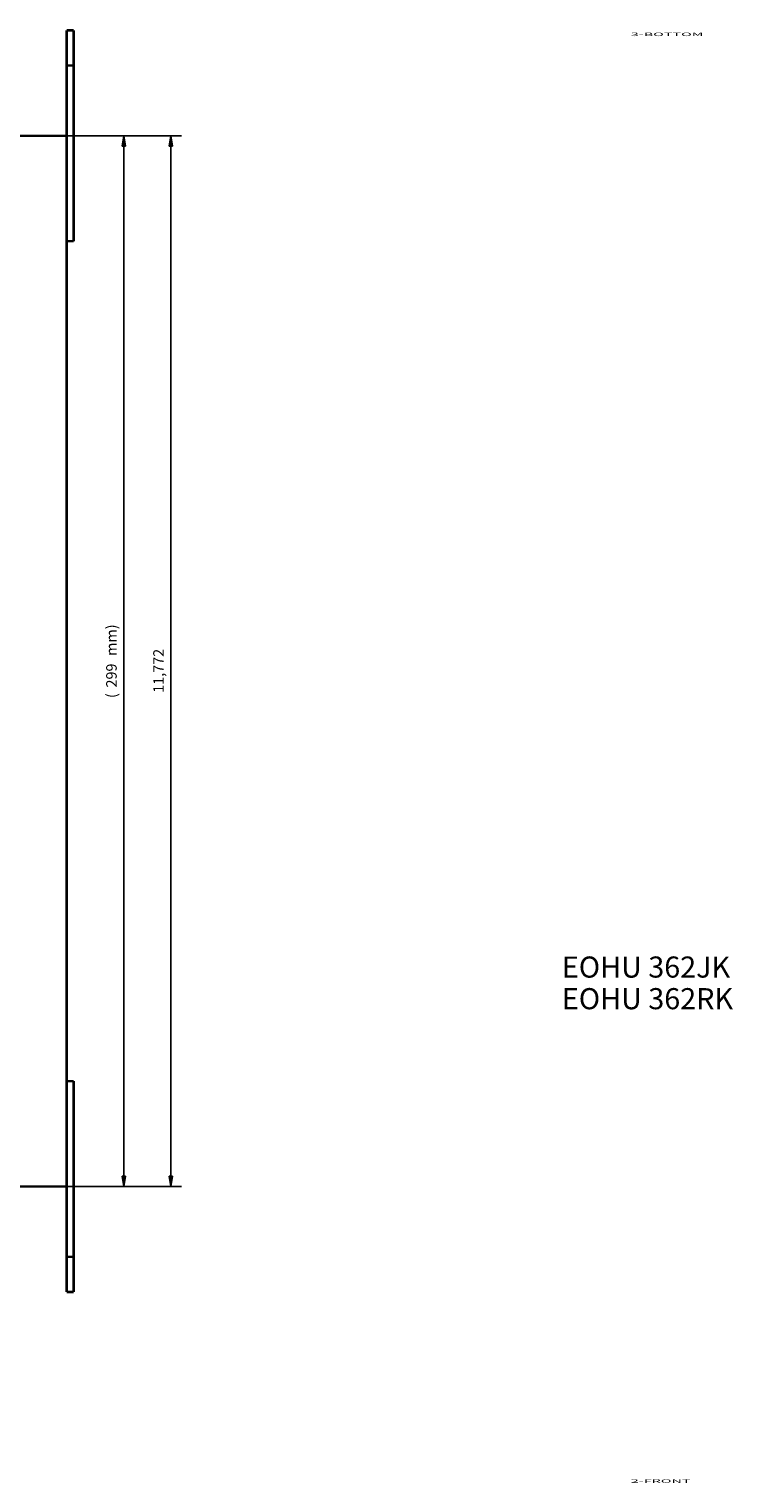
# Model space of a CAD drawing. Extents: x 121 to 1149, y 23 to 770.
# Drawn here: x 436 to 636, y 66 to 479 of the extents above; entities that cross this region are included whole.
import ezdxf

# ---------------------------------------------------------------- set-up
doc = ezdxf.new("R2010")
doc.units = 0
doc.layers.get('0').update_dxf_attribs({"linetype": 'CONTINUOUS'})
doc.layers.add('1', color=7, linetype='CONTINUOUS')
doc.layers.add('4', color=7, linetype='CONTINUOUS')
doc.styles.get("Standard").update_dxf_attribs({"font": 'monotxt.shx'})
doc.dimstyles.new('DSTYLE1', dxfattribs={"dimtxt": 3, "dimasz": 3, "dimexe": 3, "dimexo": 0, "dimgap": 2, "dimtad": 1, "dimdec": 0, "dimzin": 3, "dimcen": 0.09, "dimazin": 3, "dimtp": 1, "dimtm": 1, "dimtfac": 1, "dimtdec": 4, "dimtofl": 0, "dimtmove": 0, "dimatfit": 3, "dimtolj": 1, "dimtzin": 0})
doc.dimstyles.new('DSTYLE2', dxfattribs={"dimtxt": 3, "dimasz": 3, "dimexe": 3, "dimexo": 0, "dimgap": 2, "dimtad": 1, "dimdec": 3, "dimrnd": 0.001, "dimzin": 3, "dimcen": 0.09, "dimazin": 3, "dimtp": 1, "dimtm": 1, "dimtfac": 1, "dimtdec": 4, "dimtofl": 0, "dimtmove": 0, "dimatfit": 3, "dimtolj": 1, "dimtzin": 0})

# ---------------------------------------------------------------- blocks, each defined once
blk = doc.blocks.new('_AH1')
at = {"color": 0, "linetype": 'CONTINUOUS'}
for p, q in [((-1, 0.166667), (0, 0)), ((-1, 0.166667), (-1, -0.166667)), ((0, 0), (-1, -0.166667)), ((0, 0), (-1, 0))]:
    blk.add_line(p, q, dxfattribs=at)
blk = doc.blocks.new('*D2180')
at = {"layer": '4', "color": 1, "linetype": 'CONTINUOUS'}
for p, q in [((446.23525, 448.98858), (465.48787, 448.98858)), ((462.48787, 448.98858), (462.48787, 299.48858)), ((462.48787, 149.98858), (462.48787, 299.48858)), ((446.23525, 149.98858), (465.48787, 149.98858))]:
    blk.add_line(p, q, dxfattribs=at)
at = {"layer": '4', "color": 1, "xscale": 3, "yscale": 3, "zscale": 3}
for p, rotation in [((462.48787, 448.98858), 90), ((462.48787, 149.98858), 270)]:
    blk.add_blockref('_AH1', p, dxfattribs=dict(at, rotation=rotation))
at = {"layer": '4', "color": 1, "linetype": 'CONTINUOUS'}
for s, p in [('mm)', (460.48687, 300.98858)), ('299', (460.48687, 291.98858)), ('(', (460.48687, 288.98858))]:
    blk.add_text(s, height=3, rotation=90, dxfattribs=at).set_placement(p)
blk = doc.blocks.new('*D2181')
at = {"layer": '4', "color": 1, "linetype": 'CONTINUOUS'}
for p, q in [((446.23525, 448.98858), (478.8791, 448.98858)), ((475.8791, 448.98858), (475.8791, 299.48858)), ((475.8791, 149.98858), (475.8791, 299.48858)), ((446.23525, 149.98858), (478.8791, 149.98858))]:
    blk.add_line(p, q, dxfattribs=at)
at = {"layer": '4', "color": 1, "xscale": 3, "yscale": 3, "zscale": 3}
for p, rotation in [((475.8791, 448.98858), 90), ((475.8791, 149.98858), 270)]:
    blk.add_blockref('_AH1', p, dxfattribs=dict(at, rotation=rotation))
at = {"layer": '4', "color": 1, "linetype": 'CONTINUOUS'}
blk.add_text('11,772', height=3, rotation=90, dxfattribs=at).set_placement((473.8781, 290.48858))
blk = doc.blocks.new('*TX34')
at = {"layer": '1', "color": 1, "linetype": 'CONTINUOUS'}
for s, p in [('EOHU 362JK', (0, 0)), ('EOHU 362RK', (0, -9))]:
    blk.add_text(s, height=6, dxfattribs=at).set_placement(p)

msp = doc.modelspace()

# ---------------------------------------------------------------- linework, layer by layer
at = {"layer": '4', "color": 40, "linetype": 'CONTINUOUS', "const_width": 0.7}
for points in [[(446.23525, 478.98858), (448.23525, 478.98858)], [(446.23525, 478.98858), (446.23525, 468.98858)], [(448.23525, 468.98858), (448.23525, 478.98858)], [(446.23525, 468.98858), (446.23525, 448.98858)], [(446.23525, 468.98858), (448.23525, 468.98858)], [(448.23525, 418.98858), (448.23525, 468.98858)], [(446.23525, 448.98858), (323.23525, 448.98858)], [(446.23525, 149.98858), (446.23525, 448.98858)], [(448.23525, 418.98858), (446.23525, 418.98858)], [(446.23525, 179.98858), (448.23525, 179.98858)], [(448.23525, 129.98858), (448.23525, 179.98858)], [(446.23525, 149.98858), (323.23525, 149.98858)], [(446.23525, 149.98856), (446.23525, 129.98858)], [(446.23525, 129.98858), (446.23525, 119.98858)], [(448.23525, 129.98858), (446.23525, 129.98858)], [(448.23525, 119.98858), (448.23525, 129.98858)], [(448.23525, 119.98858), (446.23525, 119.98858)]]:
    msp.add_lwpolyline(points, dxfattribs=at)

# ---------------------------------------------------------------- block references
at = {"layer": '1'}
msp.add_blockref('*TX34', (587.10886, 209.44593), dxfattribs=at)

# ---------------------------------------------------------------- texts
at = {"layer": '1', "color": 7, "linetype": 'CONTINUOUS', "width": 3}
for s, p in [('3-BOTTOM', (606.71823, 477.33576)), ('2-FRONT', (606.71822, 65.67648))]:
    msp.add_text(s, height=1, dxfattribs=at).set_placement(p)

# ---------------------------------------------------------------- dimensions: what is measured, and where the dimension line sits
at = {"layer": '4', "color": 1, "linetype": 'CONTINUOUS'}
dim = msp.add_linear_dim(base=(462.48787, 149.98858), p1=(446.23525, 448.98858), p2=(446.23525, 149.98858), angle=90, text='(<>mm)', dimstyle='DSTYLE1', override={"dimblk": '_AH1', "dimsah": 0}, dxfattribs=at)
dim.commit()
dim.dimension.update_dxf_attribs({"geometry": '*D2180', "text_midpoint": (458.98687, 299.48858), "dimtype": 128})
dim = msp.add_linear_dim(base=(475.8791, 448.98858), p1=(446.23525, 149.98858), p2=(446.23525, 448.98858), angle=90, dimstyle='DSTYLE2', override={"dimblk": '_AH1', "dimsah": 0}, dxfattribs=at)
dim.commit()
dim.dimension.update_dxf_attribs({"geometry": '*D2181', "text_midpoint": (472.3781, 299.48858), "dimtype": 128})

doc.saveas('drawing.dxf')
